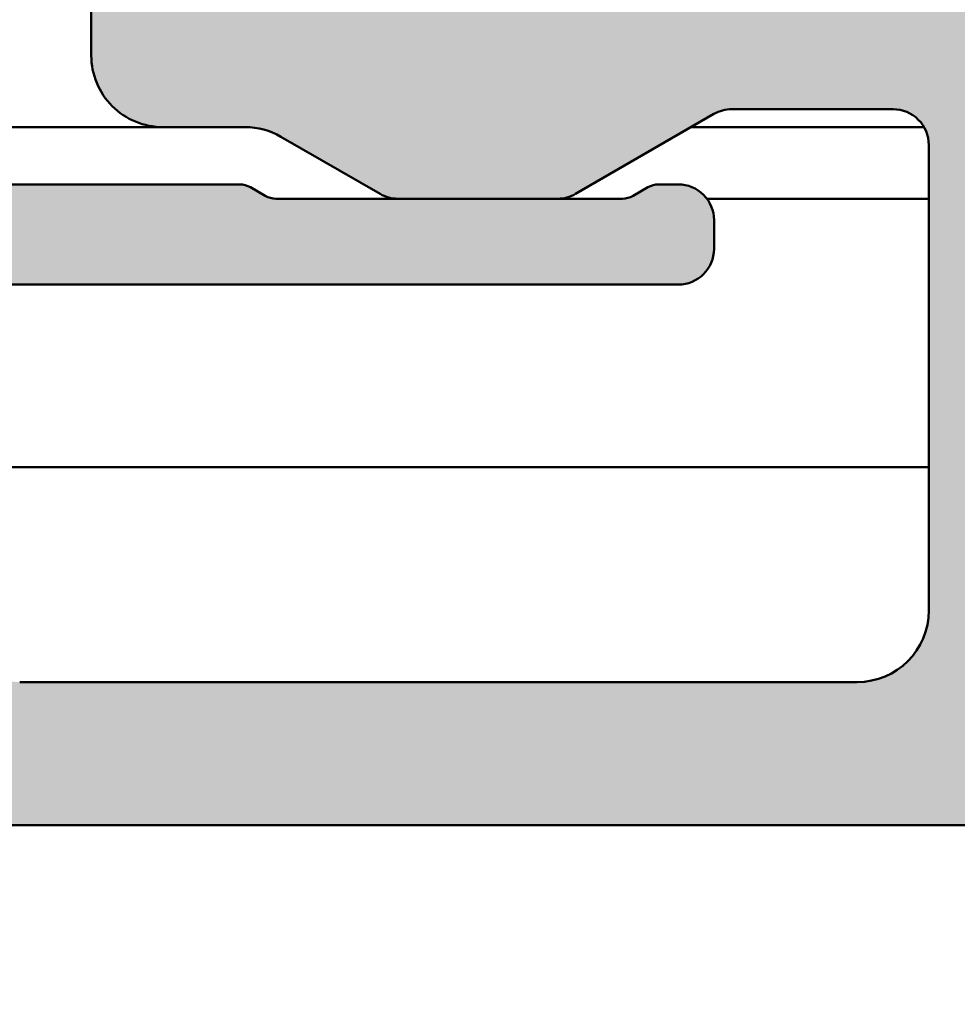
# Model space of a CAD drawing. Units: millimetres. Extents: x -765 to 817, y -281 to 556.
# Drawn here: x 92 to 106, y 111 to 125 of the extents above; entities that cross this region are included whole.
import ezdxf

# ---------------------------------------------------------------- set-up
doc = ezdxf.new("R2010")
doc.units = ezdxf.units.MM
doc.layers.add('Hatch (ISO)', color=7, linetype='Continuous', lineweight=18)
doc.layers.add('Visible (ISO)', color=7, linetype='Continuous', lineweight=50)

msp = doc.modelspace()

# ---------------------------------------------------------------- hatches: boundary and pattern name
at = {"layer": 'Hatch (ISO)', "true_color": 0xc0c0c0}
h = msp.add_hatch(color=9, dxfattribs=at)
edge = h.paths.add_edge_path()
edge.add_line((117.134987060163, 171.5563420912137), (117.1349870601602, 185.2563420912138))
edge.add_line((117.1349870601602, 185.2563420912138), (117.1349870601602, 185.6563420912137))
edge.add_ellipse((116.8349870601602, 185.6563420912136), major_axis=(-5.975047133856503e-14, 0.3000000000000582), ratio=1, start_angle=270.0000000000005, end_angle=306.869897645846)
edge.add_line((117.0749870601602, 185.8363420912137), (115.7249870601597, 187.6363420912134))
edge.add_ellipse((115.4849870601598, 187.4563420912133), major_axis=(-0.1800000000001079, 0.2399999999999996), ratio=1, start_angle=270.0000000000001, end_angle=323.1301023541471)
edge.add_line((115.4849870601597, 187.7563420912134), (112.4349870601597, 187.7563420912127))
edge.add_ellipse((112.4349870601597, 188.0563420912127), major_axis=(-0.2999999999999936, -6.363625192474025e-14), ratio=1, start_angle=0, end_angle=90.00000000000142, ccw=False)
edge.add_ellipse((111.8349870601597, 188.0563420912126), major_axis=(-6.863225553555498e-14, 0.3000000000000014), ratio=1, start_angle=269.9999999999996, end_angle=359.9999999999979)
edge.add_line((111.8349870601596, 188.3563420912126), (111.3349870601596, 188.3563420912126))
edge.add_ellipse((111.3349870601596, 188.1563420912125), major_axis=(-0.1999999999999957, -7.637179844905233e-15), ratio=1, start_angle=270.0000000000003, end_angle=360.0000000000118)
edge.add_ellipse((110.9349870601597, 188.1563420912124), major_axis=(4.871543175603405e-14, -0.1999999999999857), ratio=1, start_angle=1.1368683772161603e-13, end_angle=90.00000000000011, ccw=False)
edge.add_line((110.9349870601597, 187.9563420912124), (110.3349870601597, 187.9563420912123))
edge.add_ellipse((110.3349870601596, 188.1563420912123), major_axis=(-0.1999999999999957, -4.316431663291024e-14), ratio=1, start_angle=0, end_angle=90.0000000000004, ccw=False)
edge.add_ellipse((109.9349870601596, 188.1563420912122), major_axis=(-4.871543175603693e-14, 0.2000000000000002), ratio=1, start_angle=270.0000000000001, end_angle=359.9999999999975)
edge.add_line((109.9349870601596, 188.3563420912122), (108.6813972216734, 188.356342091212))
edge.add_ellipse((108.6813972216734, 188.656342091212), major_axis=(-0.2999999999998781, -5.975047133852918e-14), ratio=1, start_angle=59.999999999999204, end_angle=89.9999999999988, ccw=False)
edge.add_line((108.5313972216735, 188.3965344700767), (107.2849870601595, 189.116149712347))
edge.add_ellipse((107.1349870601595, 188.8563420912117), major_axis=(0.1499999999999051, 0.2598076211352872), ratio=0.9999999999999998, start_angle=3.710647128375162e-13, end_angle=29.99999999999956)
edge.add_line((107.1349870601595, 189.1563420912116), (102.4349870601595, 189.1563420912108))
edge.add_ellipse((102.4349870601595, 188.8563420912108), major_axis=(-0.2999999999999847, -5.75300252893001e-14), ratio=1, start_angle=269.9999999999992, end_angle=360.0000000000026)
edge.add_line((102.1349870601595, 188.8563420912107), (102.1349870601598, 187.4420282302855))
edge.add_ellipse((102.4349870601598, 187.4420282302856), major_axis=(6.863225553555832e-14, -0.300000000000018), ratio=1, start_angle=269.9999999999988, end_angle=357.1999999999988)
edge.add_line((102.4203321292212, 187.1423863890831), (106.2242842729007, 186.9563420912117))
edge.add_line((106.2242842729007, 186.9563420912117), (107.3496419910986, 186.9013029165247))
edge.add_ellipse((107.3349870601599, 186.6016610753222), major_axis=(0.2996418412024434, -0.01465493093863151), ratio=1, start_angle=2.800000000002626, end_angle=90.00000000000091, ccw=False)
edge.add_line((107.63498706016, 186.6016610753223), (107.6349870601601, 185.6563420912118))
edge.add_ellipse((107.9349870601601, 185.6563420912118), major_axis=(5.975047133855219e-14, -0.2999999999999936), ratio=1, start_angle=270.0000000000005, end_angle=360.0000000000005)
edge.add_line((107.9349870601602, 185.3563420912118), (113.8349870601602, 185.356342091213))
edge.add_ellipse((113.8349870601603, 185.056342091213), major_axis=(0.2999999999999936, 6.252602890011505e-14), ratio=1, start_angle=0, end_angle=90.0000000000008, ccw=False)
edge.add_line((114.1349870601603, 185.0563420912131), (114.1349870601608, 182.5563420912131))
edge.add_ellipse((113.8349870601608, 182.556342091213), major_axis=(5.975047133855297e-14, -0.2999999999999975), ratio=1, start_angle=0, end_angle=90.00000000000051, ccw=False)
edge.add_line((113.8349870601608, 182.256342091213), (107.2349870601608, 182.2563420912117))
edge.add_ellipse((107.2349870601609, 181.9563420912117), major_axis=(-0.2999999999999936, -5.530957924005154e-14), ratio=1, start_angle=270.0000000000005, end_angle=360.0000000000021)
edge.add_line((106.9349870601609, 181.9563420912116), (106.9349870601611, 180.5563420912116))
edge.add_ellipse((107.2349870601612, 180.5563420912117), major_axis=(6.419136343705414e-14, -0.3000000000000003), ratio=1, start_angle=269.999999999998, end_angle=359.9999999999988)
edge.add_line((107.2349870601612, 180.2563420912117), (114.1349870601612, 180.256342091213))
edge.add_ellipse((114.1349870601613, 179.7563420912131), major_axis=(0.4999999999999982, 1.001392304098727e-13), ratio=1, start_angle=2.8421709430404007e-13, end_angle=89.99999999999972, ccw=False)
edge.add_line((114.6349870601613, 179.7563420912132), (114.6349870601626, 173.3563420912132))
edge.add_ellipse((114.1349870601626, 173.3563420912131), major_axis=(9.958411889758885e-14, -0.4999999999999988), ratio=1, start_angle=0, end_angle=90.00000000000028, ccw=False)
edge.add_line((114.1349870601627, 172.8563420912131), (109.4349870601627, 172.8563420912122))
edge.add_ellipse((109.4349870601626, 173.3563420912122), major_axis=(-0.4999999999999982, -1.018045649468104e-13), ratio=1, start_angle=1.1368683772161603e-13, end_angle=90.00000000000011, ccw=False)
edge.add_line((108.9349870601626, 173.3563420912121), (108.934987060162, 176.456342091212))
edge.add_ellipse((108.634987060162, 176.456342091212), major_axis=(-5.975047133855328e-14, 0.2999999999999992), ratio=1, start_angle=269.9999999999996, end_angle=359.9999999999996)
edge.add_line((108.6349870601619, 176.756342091212), (107.2349870601619, 176.7563420912117))
edge.add_ellipse((107.234987060162, 176.4563420912117), major_axis=(-0.2999999999999936, -5.753002528930184e-14), ratio=1, start_angle=270.0000000000001, end_angle=360.0000000000009)
edge.add_line((106.934987060162, 176.4563420912116), (106.9349870601636, 168.4063420912117))
edge.add_ellipse((106.6349870601636, 168.4063420912116), major_axis=(6.41913634370519e-14, -0.2999999999999892), ratio=1, start_angle=0, end_angle=89.9999999999996, ccw=False)
edge.add_line((106.6349870601636, 168.1063420912116), (89.73498706016363, 168.1063420912082))
edge.add_ellipse((89.73498706016369, 167.8063420912082), major_axis=(-0.2999999999999847, -5.086868714154914e-14), ratio=1, start_angle=270.0000000000005, end_angle=360.0000000000026)
edge.add_line((89.4349870601637, 167.8063420912082), (89.43498706016418, 165.4063420912082))
edge.add_ellipse((89.13498706016418, 165.4063420912081), major_axis=(6.419136343705281e-14, -0.2999999999999936), ratio=1, start_angle=0, end_angle=89.9999999999996, ccw=False)
edge.add_ellipse((89.13498706016443, 164.1063420912081), major_axis=(-1.000000000000001, -2.036091298936992e-13), ratio=1, start_angle=270.0000000000001, end_angle=450.0000000000001)
edge.add_line((89.13498706016463, 163.1063420912081), (90.43498706016463, 163.1063420912083))
edge.add_ellipse((90.43498706016443, 164.1063420912084), major_axis=(1.00000000000001, 1.947273456966794e-13), ratio=1, start_angle=270.0000000000006, end_angle=360.0000000000003)
edge.add_line((91.43498706016445, 164.1063420912086), (91.43498706016422, 165.1063420912085))
edge.add_ellipse((92.43498706016425, 165.1063420912088), major_axis=(-2.080500219921805e-13, 1.000000000000005), ratio=1, start_angle=0, end_angle=90.00000000000011, ccw=False)
edge.add_line((92.43498706016405, 166.1063420912087), (104.134987060164, 166.1063420912111))
edge.add_ellipse((104.1349870601642, 165.1063420912111), major_axis=(1.000000000000005, 1.991682377951448e-13), ratio=1, start_angle=1.1368683772161603e-13, end_angle=89.99999999999977, ccw=False)
edge.add_line((105.1349870601642, 165.1063420912113), (105.1349870601655, 158.6063420912113))
edge.add_ellipse((104.6349870601655, 158.6063420912112), major_axis=(1.018045649468399e-13, -0.5000000000000027), ratio=1, start_angle=0, end_angle=89.99999999999932, ccw=False)
edge.add_line((104.6349870601656, 158.1063420912112), (102.3840251658423, 158.1063420912107))
edge.add_ellipse((102.3840251658422, 158.6063420912108), major_axis=(-0.5000000000000493, -9.514322679909825e-14), ratio=1, start_angle=60.00000000000131, end_angle=90.00000000000028, ccw=False)
edge.add_line((102.1340251658423, 158.1733293893185), (100.2010124639498, 159.2893547931025))
edge.add_ellipse((99.95101246394992, 158.8563420912103), major_axis=(0.2499999999999085, 0.4330127018922602), ratio=0.9999999999999999, start_angle=1.339808659566542e-12, end_angle=30.0000000000008)
edge.add_line((99.95101246394981, 159.3563420912103), (97.71896165638094, 159.3563420912098))
edge.add_ellipse((97.71896165638104, 158.8563420912098), major_axis=(-0.5000000000000338, -9.958411889759576e-14), ratio=1, start_angle=269.9999999999998, end_angle=300.0000000000009)
edge.add_line((97.46896165638094, 159.289354793102), (96.08498706016556, 158.490316687425))
edge.add_ellipse((95.58498706016537, 159.3563420912095), major_axis=(-0.8660254037844474, -0.5000000000002239), ratio=1, start_angle=60.00000000000142, end_angle=89.99999999999932, ccw=False)
edge.add_line((95.58498706016559, 158.3563420912093), (94.43498706016558, 158.3563420912092))
edge.add_ellipse((94.43498706016578, 157.3563420912092), major_axis=(-1.00000000000001, -2.036091298936807e-13), ratio=1, start_angle=269.9999999999995, end_angle=359.9999999999995)
edge.add_line((93.43498706016577, 157.356342091209), (93.43498706016686, 151.856342091209))
edge.add_ellipse((93.93498706016688, 151.8563420912091), major_axis=(9.736367284847823e-14, -0.4999999999999982), ratio=1, start_angle=270.0000000000001, end_angle=360.0000000000001)
edge.add_line((93.93498706016697, 151.3563420912091), (94.93498706016697, 151.3563420912093))
edge.add_ellipse((94.93498706016689, 151.7563420912093), major_axis=(0.4000000000000004, 7.966729511807137e-14), ratio=1, start_angle=270.0000000000013, end_angle=450.0000000000001)
edge.add_line((94.9349870601668, 152.1563420912093), (94.93498706016608, 155.8063420912093))
edge.add_ellipse((95.2349870601661, 155.8063420912093), major_axis=(-5.975047133855397e-14, 0.3000000000000025), ratio=1, start_angle=2.2168933355715126e-12, end_angle=90.00000000000011, ccw=False)
edge.add_line((95.23498706016603, 156.1063420912093), (97.83498706016604, 156.1063420912099))
edge.add_ellipse((97.8349870601661, 155.8063420912098), major_axis=(0.299999999999998, 5.975047133855302e-14), ratio=1, start_angle=1.1368683772161603e-13, end_angle=90.00000000000051, ccw=False)
edge.add_line((98.1349870601661, 155.8063420912099), (98.13498706016878, 142.3645439388476))
edge.add_ellipse((98.43498706016875, 142.3645439388477), major_axis=(5.586469075236147e-14, -0.2999999999999803), ratio=1, start_angle=269.9999999999999, end_angle=292.4999999999999)
edge.add_line((98.15782320041541, 142.2497389091381), (98.6874332598347, 140.9711471209195))
edge.add_ellipse((98.41026940008135, 140.85634209121), major_axis=(0.1148050297095826, -0.2771638597533682), ratio=1, start_angle=45.000000000000796, end_angle=90.00000000000063, ccw=False)
edge.add_line((98.68743325983476, 140.7415370615005), (98.15782320041596, 139.4629452732817))
edge.add_ellipse((98.43498706016936, 139.3481402435722), major_axis=(-0.1148050297094667, -0.2771638597533873), ratio=1, start_angle=270.0000000000008, end_angle=292.5000000000011)
edge.add_line((98.13498706016938, 139.3481402435722), (98.13498706017205, 125.9063420912099))
edge.add_ellipse((97.83498706017205, 125.9063420912099), major_axis=(5.975047133855306e-14, -0.299999999999998), ratio=1, start_angle=3.979039320256561e-13, end_angle=89.9999999999996, ccw=False)
edge.add_line((97.83498706017212, 125.6063420912098), (95.2349870601721, 125.6063420912093))
edge.add_ellipse((95.23498706017205, 125.9063420912093), major_axis=(-0.3000000000000003, -5.530957924005288e-14), ratio=1, start_angle=3.979039320256561e-13, end_angle=89.9999999999996, ccw=False)
edge.add_line((94.93498706017205, 125.9063420912093), (94.93498706017131, 129.5563420912093))
edge.add_ellipse((94.93498706017124, 129.9563420912093), major_axis=(0.4000000000000004, 7.966729511807137e-14), ratio=1, start_angle=269.9999999999975, end_angle=450.0000000000001)
edge.add_line((94.93498706017118, 130.3563420912093), (93.93498706017118, 130.3563420912091))
edge.add_ellipse((93.93498706017127, 129.8563420912091), major_axis=(-0.499999999999996, -9.958411889758826e-14), ratio=1, start_angle=270.0000000000008, end_angle=359.9999999999998)
edge.add_line((93.43498706017127, 129.856342091209), (93.43498706017235, 124.356342091209))
edge.add_ellipse((94.43498706017236, 124.3563420912092), major_axis=(2.0360912989368e-13, -1.00000000000001), ratio=1, start_angle=270.0000000000001, end_angle=359.9999999999996)
edge.add_line((94.43498706017255, 123.3563420912092), (95.58498706017255, 123.3563420912094))
edge.add_ellipse((95.58498706017275, 122.3563420912094), major_axis=(1.000000000000085, 1.991682377946489e-13), ratio=1, start_angle=59.999999999999204, end_angle=90.00000000000028, ccw=False)
edge.add_line((96.08498706017264, 123.222367494994), (97.4689616563883, 122.4233293893175))
edge.add_ellipse((97.71896165638822, 122.8563420912098), major_axis=(-0.2499999999999352, -0.4330127018922958), ratio=1, start_angle=3.299825482018179e-13, end_angle=30.0000000000014)
edge.add_line((97.71896165638833, 122.3563420912098), (99.9510124639572, 122.3563420912103))
edge.add_ellipse((99.95101246395708, 122.8563420912103), major_axis=(0.499999999999996, 9.292278074983731e-14), ratio=1, start_angle=269.9999999999995, end_angle=300.0000000000006)
edge.add_line((100.2010124639572, 122.4233293893181), (102.1340251658492, 123.5393547931029))
edge.add_ellipse((102.3840251658493, 123.1063420912107), major_axis=(0.4330127018922161, 0.2500000000001054), ratio=1, start_angle=60.00000000000148, end_angle=89.99999999999949, ccw=False)
edge.add_line((102.3840251658492, 123.6063420912108), (104.6349870601725, 123.6063420912112))
edge.add_ellipse((104.6349870601726, 123.1063420912112), major_axis=(0.5000000000000027, 1.018045649468113e-13), ratio=1, start_angle=0, end_angle=89.99999999999949, ccw=False)
edge.add_line((105.1349870601726, 123.1063420912113), (105.1349870601739, 116.6063420912113))
edge.add_ellipse((104.1349870601739, 116.6063420912111), major_axis=(1.991682377951792e-13, -1.000000000000005), ratio=1, start_angle=0, end_angle=90.00000000000028, ccw=False)
edge.add_line((104.1349870601741, 115.6063420912111), (92.43498706017411, 115.6063420912088))
edge.add_ellipse((92.43498706017391, 116.6063420912088), major_axis=(-1.000000000000005, -2.08050021992146e-13), ratio=1, start_angle=0, end_angle=89.99999999999977, ccw=False)
edge.add_line((91.4349870601739, 116.6063420912086), (91.4349870601737, 117.6063420912086))
edge.add_ellipse((90.43498706017371, 117.6063420912084), major_axis=(-1.991682377951785e-13, 1.000000000000005), ratio=1, start_angle=270.0000000000001, end_angle=360.0000000000003)
edge.add_line((90.43498706017348, 118.6063420912084), (89.13498706017347, 118.6063420912081))
edge.add_ellipse((89.1349870601737, 117.6063420912081), major_axis=(-1.000000000000001, -1.947273456966777e-13), ratio=1, start_angle=270.0000000000006, end_angle=450.0000000000001)
edge.add_ellipse((89.13498706017396, 116.3063420912081), major_axis=(0.2999999999999936, 6.419136343705279e-14), ratio=1, start_angle=0, end_angle=89.9999999999996, ccw=False)
edge.add_line((89.43498706017394, 116.3063420912082), (89.43498706017442, 113.9063420912082))
edge.add_ellipse((89.7349870601744, 113.9063420912082), major_axis=(5.53095792400489e-14, -0.2999999999999803), ratio=1, start_angle=270.0000000000005, end_angle=360.0000000000013)
edge.add_line((89.73498706017449, 113.6063420912082), (106.6349870601745, 113.6063420912116))
edge.add_ellipse((106.6349870601746, 113.3063420912116), major_axis=(0.2999999999999892, 6.641180948630219e-14), ratio=1, start_angle=0, end_angle=90.00000000000091, ccw=False)
edge.add_line((106.9349870601745, 113.3063420912117), (106.9349870601761, 105.2563420912117))
edge.add_ellipse((107.2349870601762, 105.2563420912117), major_axis=(5.530957924005242e-14, -0.299999999999998), ratio=1, start_angle=269.9999999999996, end_angle=360.0000000000005)
edge.add_line((107.2349870601762, 104.9563420912118), (108.6349870601762, 104.956342091212))
edge.add_ellipse((108.6349870601762, 105.256342091212), major_axis=(0.299999999999998, 5.864024831392789e-14), ratio=1, start_angle=269.9999999999998, end_angle=360.0000000000007)
edge.add_line((108.9349870601762, 105.2563420912121), (108.9349870601756, 108.3563420912121))
edge.add_ellipse((109.4349870601755, 108.3563420912122), major_axis=(-9.958411889758874e-14, 0.4999999999999982), ratio=1, start_angle=0, end_angle=89.99999999999977, ccw=False)
edge.add_line((109.4349870601754, 108.8563420912122), (114.1349870601754, 108.8563420912131))
edge.add_ellipse((114.1349870601756, 108.3563420912131), major_axis=(0.4999999999999982, 1.02359676459123e-13), ratio=1, start_angle=5.115907697472721e-13, end_angle=90.00000000000051, ccw=False)
edge.add_line((114.6349870601755, 108.3563420912132), (114.6349870601768, 101.9563420912132))
edge.add_ellipse((114.1349870601768, 101.9563420912131), major_axis=(9.958411889758861e-14, -0.4999999999999977), ratio=1, start_angle=0, end_angle=90.0000000000008, ccw=False)
edge.add_line((114.1349870601769, 101.4563420912131), (107.2349870601769, 101.4563420912117))
edge.add_ellipse((107.234987060177, 101.1563420912118), major_axis=(-0.3000000000000025, -5.975047133855394e-14), ratio=1, start_angle=269.9999999999988, end_angle=360.0000000000005)
edge.add_line((106.934987060177, 101.1563420912117), (106.9349870601772, 99.75634209121168))
edge.add_ellipse((107.2349870601772, 99.75634209121175), major_axis=(5.086868714155117e-14, -0.2999999999999947), ratio=1, start_angle=270.0000000000039, end_angle=360.0000000000021)
edge.add_line((107.2349870601773, 99.45634209121175), (113.8349870601773, 99.45634209121307))
edge.add_ellipse((113.8349870601774, 99.15634209121306), major_axis=(0.3000000000000025, 6.474647494936714e-14), ratio=1, start_angle=0, end_angle=89.99999999999949, ccw=False)
edge.add_line((114.1349870601774, 99.1563420912131), (114.1349870601779, 96.65634209121312))
edge.add_ellipse((113.8349870601779, 96.65634209121306), major_axis=(6.863225553555399e-14, -0.2999999999999963), ratio=1, start_angle=0, end_angle=90.00000000000051, ccw=False)
edge.add_line((113.8349870601779, 96.35634209121307), (107.9349870601779, 96.35634209121189))
edge.add_ellipse((107.934987060178, 96.0563420912119), major_axis=(-0.2999999999999936, -5.530957924005154e-14), ratio=1, start_angle=270.0000000000005, end_angle=360.0000000000013)
edge.add_line((107.634987060178, 96.05634209121185), (107.6349870601782, 95.1110231071013))
edge.add_ellipse((107.3349870601782, 95.11102310710123), major_axis=(6.863225553555364e-14, -0.2999999999999947), ratio=1, start_angle=2.7999999999963165, end_angle=89.99999999999699, ccw=False)
edge.add_line((107.3496419911169, 94.81138126589882), (106.2242842729186, 94.75634209121147))
edge.add_line((106.2242842729186, 94.75634209121147), (102.4203321292396, 94.57029779333838))
edge.add_ellipse((102.4349870601783, 94.27065595213594), major_axis=(-0.2996418412024375, -0.01465493093874199), ratio=0.9999999999999998, start_angle=270.0000000000009, end_angle=357.1999999999992)
edge.add_line((102.1349870601783, 94.2706559521359), (102.1349870601786, 92.85634209121073))
edge.add_ellipse((102.4349870601786, 92.85634209121076), major_axis=(5.086868714155047e-14, -0.2999999999999913), ratio=1, start_angle=269.999999999997, end_angle=360.0000000000021)
edge.add_line((102.4349870601787, 92.55634209121077), (107.1349870601787, 92.55634209121172))
edge.add_ellipse((107.1349870601786, 92.85634209121172), major_axis=(0.2999999999999137, 6.197091738778657e-14), ratio=1, start_angle=270.0000000000009, end_angle=299.9999999999987)
edge.add_line((107.2849870601786, 92.59653447007649), (108.5313972216924, 93.31614971234735))
edge.add_ellipse((108.6813972216924, 93.05634209121207), major_axis=(0.259807621135192, 0.1499999999999975), ratio=1, start_angle=59.999999999998124, end_angle=89.9999999999988, ccw=False)
edge.add_line((108.6813972216924, 93.35634209121196), (109.9349870601785, 93.35634209121228))
edge.add_ellipse((109.9349870601785, 93.55634209121229), major_axis=(0.2000000000000046, 3.983364755903655e-14), ratio=1, start_angle=270.0000000000001, end_angle=359.9999999999962)
edge.add_ellipse((110.3349870601785, 93.55634209121236), major_axis=(-4.871543175603626e-14, 0.1999999999999968), ratio=1, start_angle=0, end_angle=89.9999999999988, ccw=False)
edge.add_line((110.3349870601784, 93.75634209121236), (110.9349870601784, 93.75634209121249))
edge.add_ellipse((110.9349870601785, 93.55634209121249), major_axis=(0.2000000000000046, 3.983364755903655e-14), ratio=1, start_angle=1.3073986337985843e-12, end_angle=90.00000000000011, ccw=False)
edge.add_ellipse((111.3349870601785, 93.55634209121256), major_axis=(2.207007916503162e-14, -0.1999999999999924), ratio=1, start_angle=270.0000000000013, end_angle=360.0000000000077)
edge.add_line((111.3349870601785, 93.35634209121255), (111.8349870601785, 93.35634209121267))
edge.add_ellipse((111.8349870601785, 93.65634209121266), major_axis=(0.3000000000000025, 5.419935621542816e-14), ratio=1, start_angle=270.0000000000007, end_angle=360.0000000000015)
edge.add_ellipse((112.4349870601785, 93.65634209121276), major_axis=(-5.086868714154994e-14, 0.2999999999999886), ratio=1, start_angle=0, end_angle=89.9999999999988, ccw=False)
edge.add_line((112.4349870601784, 93.95634209121276), (115.4849870601784, 93.95634209121339))
edge.add_ellipse((115.4849870601784, 94.25634209121336), major_axis=(0.3000000000000025, 4.504001626227061e-14), ratio=1, start_angle=269.9999999999999, end_angle=323.1301023541591)
edge.add_line((115.7249870601784, 94.0763420912134), (117.074987060178, 95.87634209121367))
edge.add_ellipse((116.834987060178, 96.05634209121362), major_axis=(0.1799999999999946, 0.2400000000000786), ratio=1, start_angle=269.9999999999996, end_angle=306.869897645846)
edge.add_line((117.134987060178, 96.0563420912137), (117.1349870601779, 96.45634209121387))
edge.add_line((117.1349870601779, 96.45634209121386), (117.1349870601752, 110.1563420912137))
edge.add_ellipse((116.6349870601752, 110.1563420912136), major_axis=(-9.958411889772575e-14, 0.499999999999984), ratio=1, start_angle=270.0000000000008, end_angle=359.9999999999998)
edge.add_line((116.6349870601751, 110.6563420912136), (115.8849870601751, 110.6563420912134))
edge.add_ellipse((115.6349870601751, 110.6563420912134), major_axis=(-4.979205944879431e-14, 0.2499999999999988), ratio=1, start_angle=270.0000000000008, end_angle=450.0000000000008)
edge.add_line((115.3849870601751, 110.6563420912133), (114.2592511288838, 110.6563420912132))
edge.add_line((114.2592511288838, 110.6563420912131), (113.4349870601751, 110.6563420912129))
edge.add_ellipse((113.434987060175, 110.9563420912129), major_axis=(-0.2999999999999936, -6.141580587548991e-14), ratio=1, start_angle=0, end_angle=90.00000000000023, ccw=False)
edge.add_line((113.134987060175, 110.9563420912129), (113.1349870601746, 113.3563420912129))
edge.add_ellipse((113.4349870601745, 113.356342091213), major_axis=(-6.41913634370535e-14, 0.2999999999999969), ratio=1, start_angle=0, end_angle=90.00000000000051, ccw=False)
edge.add_line((113.4349870601745, 113.656342091213), (114.2592511288832, 113.6563420912131))
edge.add_line((114.2592511288832, 113.6563420912131), (115.3849870601745, 113.6563420912133))
edge.add_ellipse((115.6349870601745, 113.6563420912134), major_axis=(4.535116735029412e-14, -0.2500000000000011), ratio=1, start_angle=269.9999999999998, end_angle=449.9999999999998)
edge.add_line((115.8849870601745, 113.6563420912134), (116.6349870601745, 113.6563420912136))
edge.add_ellipse((116.6349870601744, 114.1563420912136), major_axis=(0.4999999999999849, 9.882084056815626e-14), ratio=1, start_angle=270.0000000000004, end_angle=359.9999999999999)
edge.add_line((117.1349870601744, 114.1563420912137), (117.1349870601743, 114.8563420912139))
edge.add_line((117.1349870601743, 114.8563420912139), (117.1349870601698, 137.3563420912137))
edge.add_ellipse((116.6349870601698, 137.3563420912136), major_axis=(-1.001392304100415e-13, 0.5000000000000002), ratio=1, start_angle=269.9999999999997, end_angle=360.0000000000007)
edge.add_line((116.6349870601697, 137.8563420912136), (107.4349870601697, 137.8563420912118))
edge.add_ellipse((107.4349870601696, 138.1563420912118), major_axis=(-0.2999999999999975, -5.975047133855294e-14), ratio=1, start_angle=1.1368683772161603e-13, end_angle=89.9999999999996, ccw=False)
edge.add_line((107.1349870601696, 138.1563420912117), (107.1349870601685, 143.5563420912117))
edge.add_ellipse((107.4349870601685, 143.5563420912117), major_axis=(-5.919535982624116e-14, 0.3000000000000014), ratio=1, start_angle=0, end_angle=89.99999999999989, ccw=False)
edge.add_line((107.4349870601685, 143.8563420912118), (116.6349870601685, 143.8563420912136))
edge.add_ellipse((116.6349870601684, 144.3563420912136), major_axis=(0.4999999999999993, 9.868206269008103e-14), ratio=1, start_angle=269.9999999999999, end_angle=360.0000000000002)
edge.add_line((117.1349870601684, 144.3563420912137), (117.1349870601639, 166.8563420912139))
edge.add_line((117.1349870601639, 166.8563420912139), (117.1349870601638, 167.5563420912137))
edge.add_ellipse((116.6349870601638, 167.5563420912136), major_axis=(-9.958411889772575e-14, 0.499999999999984), ratio=1, start_angle=269.9999999999998, end_angle=359.9999999999998)
edge.add_line((116.6349870601637, 168.0563420912136), (115.8849870601637, 168.0563420912135))
edge.add_ellipse((115.6349870601636, 168.0563420912134), major_axis=(-4.979205944879431e-14, 0.2499999999999988), ratio=1, start_angle=270.0000000000003, end_angle=449.9999999999998)
edge.add_line((115.3849870601637, 168.0563420912133), (114.2592511288758, 168.0563420912131))
edge.add_line((114.2592511288758, 168.0563420912131), (113.4349870601637, 168.056342091213))
edge.add_ellipse((113.4349870601636, 168.356342091213), major_axis=(-0.2999999999999936, -6.141580587548991e-14), ratio=1, start_angle=0, end_angle=90.00000000000102, ccw=False)
edge.add_line((113.1349870601636, 168.3563420912129), (113.1349870601631, 170.7563420912129))
edge.add_ellipse((113.4349870601631, 170.756342091213), major_axis=(-6.41913634370535e-14, 0.2999999999999969), ratio=1, start_angle=0, end_angle=90.00000000000051, ccw=False)
edge.add_line((113.4349870601631, 171.0563420912129), (114.2592511288752, 171.0563420912131))
edge.add_line((114.2592511288752, 171.0563420912131), (115.3849870601631, 171.0563420912133))
edge.add_ellipse((115.6349870601631, 171.0563420912134), major_axis=(4.535116735029412e-14, -0.2500000000000011), ratio=1, start_angle=270.0000000000003, end_angle=449.9999999999998)
edge.add_line((115.8849870601631, 171.0563420912135), (116.6349870601631, 171.0563420912136))
edge.add_ellipse((116.634987060163, 171.5563420912136), major_axis=(0.4999999999999849, 9.882084056815626e-14), ratio=1, start_angle=270.0000000000004, end_angle=359.9999999999999)
edge = h.paths.add_edge_path(flags=0)
edge.add_ellipse((109.2349870601631, 170.7563420912121), major_axis=(-5.5309579240052e-14, 0.2999999999999958), ratio=1, start_angle=1.323110747488823e-12, end_angle=90.00000000000004)
edge.add_line((108.9349870601631, 170.7563420912121), (108.934987060164, 166.606342091212))
edge.add_ellipse((108.434987060164, 166.606342091212), major_axis=(0.4999999999999893, 9.2922780749836e-14), ratio=1, start_angle=269.99999999999955, end_angle=360.0000000000013, ccw=False)
edge.add_line((108.434987060164, 166.106342091212), (107.434987060164, 166.1063420912118))
edge.add_ellipse((107.434987060164, 165.8063420912117), major_axis=(-5.530957924005176e-14, 0.2999999999999947), ratio=1, start_angle=0, end_angle=89.99999999999919)
edge.add_line((107.1349870601641, 165.8063420912117), (107.1349870601657, 157.6063420912117))
edge.add_ellipse((107.6349870601657, 157.6063420912118), major_axis=(-0.1874999999999059, -0.4635124054435176), ratio=1, start_angle=292.0243128370422, end_angle=449.9999999999999)
edge.add_ellipse((108.3766069088753, 157.3063420912119), major_axis=(-0.299999999999998, -5.975047133855302e-14), ratio=1, start_angle=269.9999999999996, end_angle=337.9756871629573, ccw=False)
edge.add_line((108.3766069088753, 157.606342091212), (115.1349870601657, 157.6063420912133))
edge.add_ellipse((115.1349870601656, 158.1063420912133), major_axis=(1.018045649468395e-13, -0.5000000000000002), ratio=1, start_angle=0, end_angle=90.00000000000006)
edge.add_line((115.6349870601656, 158.1063420912134), (115.634987060164, 166.0563420912134))
edge.add_ellipse((115.134987060164, 166.0563420912133), major_axis=(0.4999999999999982, 1.00416786166029e-13), ratio=1, start_angle=0, end_angle=90.00000000000071)
edge.add_line((115.1349870601639, 166.5563420912133), (112.134987060164, 166.5563420912127))
edge.add_ellipse((112.1349870601638, 167.0563420912127), major_axis=(9.958411889772813e-14, -0.499999999999996), ratio=1, start_angle=269.9999999999998, end_angle=359.9999999999998, ccw=False)
edge.add_line((111.6349870601639, 167.0563420912126), (111.6349870601631, 170.7563420912126))
edge.add_ellipse((111.3349870601631, 170.7563420912126), major_axis=(0.3000000000000025, 5.419935621542816e-14), ratio=1, start_angle=1.119555247875158e-12, end_angle=89.99999999999984)
edge.add_line((111.334987060163, 171.0563420912126), (109.234987060163, 171.0563420912121))
edge = h.paths.add_edge_path(flags=0)
edge.add_line((115.6349870601661, 155.6063420912134), (115.634987060168, 145.8563420912134))
edge.add_ellipse((115.134987060168, 145.8563420912133), major_axis=(9.958411889758917e-14, -0.5000000000000004), ratio=1, start_angle=0, end_angle=89.99999999999977, ccw=False)
edge.add_line((115.1349870601681, 145.3563420912133), (106.4374487487068, 145.3563420912116))
edge.add_ellipse((106.437448748707, 144.5538804026729), major_axis=(-0.8024616885386393, -1.598248804043839e-13), ratio=1, start_angle=270.0000000000003, end_angle=359.9999999999999)
edge.add_line((105.6349870601683, 144.5538804026728), (105.6349870601698, 137.1588037797501))
edge.add_ellipse((106.4374487487084, 137.1588037797502), major_axis=(1.620453264536407e-13, -0.8024616885386404), ratio=1, start_angle=270.0000000000002, end_angle=359.9999999999996)
edge.add_line((106.4374487487086, 136.3563420912116), (115.1349870601699, 136.3563420912133))
edge.add_ellipse((115.13498706017, 135.8563420912133), major_axis=(0.500000000000001, 9.930656314140437e-14), ratio=1, start_angle=2.8421709430404007e-13, end_angle=89.99999999999977, ccw=False)
edge.add_line((115.63498706017, 135.8563420912134), (115.634987060172, 126.1063420912134))
edge.add_ellipse((115.134987060172, 126.1063420912133), major_axis=(9.736367284833959e-14, -0.500000000000004), ratio=1, start_angle=6.252776074688882e-13, end_angle=90.00000000000063, ccw=False)
edge.add_line((115.1349870601721, 125.6063420912133), (108.3766069088816, 125.606342091212))
edge.add_ellipse((108.3766069088817, 125.3063420912119), major_axis=(-0.299999999999998, -5.975047133855302e-14), ratio=1, start_angle=270.0000000000005, end_angle=337.9756871629573)
edge.add_ellipse((107.6349870601721, 125.6063420912118), major_axis=(-0.1874999999999014, -0.4635124054435176), ratio=1, start_angle=314.0486256740836, end_angle=450, ccw=False)
edge.add_ellipse((106.8933672114626, 125.3063420912117), major_axis=(-0.1125000000000552, 0.278107443266061), ratio=1, start_angle=269.9999999999985, end_angle=337.975687162958)
edge.add_line((106.8933672114625, 125.6063420912116), (101.6349870601721, 125.6063420912106))
edge.add_ellipse((101.634987060172, 126.1063420912106), major_axis=(-0.499999999999996, -9.958411889755966e-14), ratio=1, start_angle=0, end_angle=90.0000000000008, ccw=False)
edge.add_line((101.134987060172, 126.1063420912105), (101.1349870601661, 155.6063420912105))
edge.add_ellipse((101.6349870601661, 155.6063420912106), major_axis=(-9.736367284833798e-14, 0.499999999999996), ratio=1, start_angle=1.1368683772161603e-13, end_angle=89.99999999999977, ccw=False)
edge.add_line((101.634987060166, 156.1063420912106), (106.8933672114564, 156.1063420912116))
edge.add_ellipse((106.8933672114564, 156.4063420912117), major_axis=(0.299999999999998, 5.753002528930273e-14), ratio=1, start_angle=270.0000000000001, end_angle=337.9756871629579)
edge.add_ellipse((107.634987060166, 156.1063420912118), major_axis=(0.1874999999999059, 0.4635124054435176), ratio=1, start_angle=314.0486256740835, end_angle=449.99999999999994, ccw=False)
edge.add_ellipse((108.3766069088755, 156.406342091212), major_axis=(0.1125000000000641, -0.2781074432660688), ratio=1, start_angle=270.0000000000001, end_angle=337.9756871629554)
edge.add_line((108.3766069088756, 156.106342091212), (115.134987060166, 156.1063420912133))
edge.add_ellipse((115.1349870601661, 155.6063420912133), major_axis=(0.5000000000000049, 9.708611709215485e-14), ratio=1, start_angle=6.252776074688882e-13, end_angle=90.00000000000011, ccw=False)
edge = h.paths.add_edge_path(flags=0)
edge.add_line((115.1349870601742, 115.1563420912133), (112.1349870601742, 115.1563420912127))
edge.add_ellipse((112.1349870601743, 114.6563420912127), major_axis=(-0.4999999999999982, -9.736367284833838e-14), ratio=1, start_angle=269.9999999999995, end_angle=360.0000000000001)
edge.add_line((111.6349870601743, 114.6563420912126), (111.634987060175, 110.9563420912126))
edge.add_ellipse((111.334987060175, 110.9563420912125), major_axis=(5.975047133855461e-14, -0.3000000000000058), ratio=1, start_angle=3.979039320256561e-13, end_angle=90.00000000000051, ccw=False)
edge.add_line((111.3349870601751, 110.6563420912125), (109.2349870601751, 110.6563420912121))
edge.add_ellipse((109.234987060175, 110.9563420912121), major_axis=(-0.299999999999998, -5.753002528930273e-14), ratio=1, start_angle=9.094947017729282e-13, end_angle=90.00000000000011, ccw=False)
edge.add_line((108.934987060175, 110.956342091212), (108.9349870601742, 115.1063420912121))
edge.add_ellipse((108.4349870601742, 115.106342091212), major_axis=(-9.514322679922617e-14, 0.4999999999999893), ratio=1, start_angle=269.9999999999998, end_angle=360.0000000000008)
edge.add_line((108.4349870601741, 115.606342091212), (107.4349870601741, 115.6063420912118))
edge.add_ellipse((107.434987060174, 115.9063420912118), major_axis=(-0.3000000000000069, -5.75300252893045e-14), ratio=1, start_angle=2.6147972675971687e-12, end_angle=89.9999999999992, ccw=False)
edge.add_line((107.134987060174, 115.9063420912117), (107.1349870601724, 124.1063420912117))
edge.add_ellipse((107.6349870601724, 124.1063420912118), major_axis=(-9.958411889758917e-14, 0.5000000000000004), ratio=1, start_angle=292.024312837042, end_angle=450.0000000000008, ccw=False)
edge.add_ellipse((108.3766069088819, 124.406342091212), major_axis=(0.1125000000000641, -0.2781074432660688), ratio=1, start_angle=269.9999999999998, end_angle=337.9756871629554)
edge.add_line((108.3766069088819, 124.106342091212), (115.1349870601724, 124.1063420912133))
edge.add_ellipse((115.1349870601725, 123.6063420912133), major_axis=(0.5000000000000004, 1.034698994837486e-13), ratio=1, start_angle=0, end_angle=89.99999999999932, ccw=False)
edge.add_line((115.6349870601724, 123.6063420912134), (115.634987060174, 115.6563420912134))
edge.add_ellipse((115.134987060174, 115.6563420912133), major_axis=(9.958411889758856e-14, -0.4999999999999973), ratio=1, start_angle=0, end_angle=90.00000000000028, ccw=False)
h = msp.add_hatch(color=9, dxfattribs=at)
edge = h.paths.add_edge_path()
edge.add_line((86.63498706017475, 114.3563420912077), (86.63498706017484, 113.9063420912077))
edge.add_ellipse((86.93498706017482, 113.9063420912078), major_axis=(6.420385475245319e-14, -0.2999999999999992), ratio=1, start_angle=270.0000000000005, end_angle=359.9999999999979)
edge.add_line((86.93498706017488, 113.6063420912078), (87.83498706017488, 113.6063420912079))
edge.add_ellipse((87.83498706017483, 113.9063420912079), major_axis=(0.299999999999998, 6.198340870320262e-14), ratio=1, start_angle=269.9999999999984, end_angle=359.9999999999984)
edge.add_line((88.13498706017482, 113.906342091208), (88.13498706017391, 118.4820780224961))
edge.add_ellipse((87.8349870601739, 118.482078022496), major_axis=(-5.976296265395177e-14, 0.2999999999999953), ratio=1, start_angle=270.0000000000005, end_angle=315.0000000000018)
edge.add_line((88.04711909452983, 118.694210056852), (87.73052392018079, 119.0108052312009))
edge.add_ellipse((88.2962093451299, 119.5764906561503), major_axis=(-0.5656854249493487, 0.5656854249491206), ratio=1, start_angle=345.0552497695974, end_angle=449.9999999999999, ccw=False)
edge.add_ellipse((91.2010515759428, 114.5563420912086), major_axis=(5.712582849761215, 3.305510124718114), ratio=1, start_angle=59.94475023040252, end_angle=90.00000000000011, ccw=False)
edge.add_line((91.20105157594146, 121.1563420912086), (101.6349870601734, 121.1563420912107))
edge.add_ellipse((101.6349870601733, 121.6563420912107), major_axis=(0.4999999999999938, 1.007151607812118e-13), ratio=1, start_angle=269.9999999999996, end_angle=360.0000000000002)
edge.add_line((102.1349870601733, 121.6563420912108), (102.1349870601732, 122.0563420912108))
edge.add_ellipse((101.6349870601732, 122.0563420912107), major_axis=(-9.960493775658705e-14, 0.499999999999996), ratio=1, start_angle=270.0000000000008, end_angle=359.9999999999998)
edge.add_line((101.6349870601731, 122.5563420912107), (101.3617819794162, 122.5563420912106))
edge.add_ellipse((101.3617819794163, 122.2563420912107), major_axis=(-0.2999999999999803, -5.532207055544816e-14), ratio=1, start_angle=269.9999999999996, end_angle=300.0000000000008)
edge.add_line((101.2117819794162, 122.5161497123459), (101.0046023024438, 122.3965344700752))
edge.add_ellipse((100.8546023024437, 122.6563420912105), major_axis=(-0.259807621135283, -0.1500000000000452), ratio=1, start_angle=59.999999999998124, end_angle=90.00000000000108, ccw=False)
edge.add_line((100.8546023024438, 122.3563420912105), (99.95101246395714, 122.3563420912104))
edge.add_line((99.95101246395714, 122.3563420912104), (97.7189616563883, 122.3563420912099))
edge.add_line((97.7189616563883, 122.3563420912099), (96.01537181790246, 122.3563420912096))
edge.add_ellipse((96.0153718179024, 122.6563420912095), major_axis=(-0.2999999999999692, -6.586918928938493e-14), ratio=1, start_angle=59.999999999996476, end_angle=90.00000000000102, ccw=False)
edge.add_line((95.86537181790246, 122.3965344700742), (95.65819214092998, 122.5161497123448))
edge.add_ellipse((95.50819214093003, 122.2563420912095), major_axis=(-0.2598076211353605, 0.1499999999999462), ratio=1, start_angle=269.9999999999985, end_angle=300.0000000000002)
edge.add_line((95.50819214092996, 122.5563420912095), (91.2010515759412, 122.5563420912086))
edge.add_ellipse((91.20105157594278, 114.5563420912087), major_axis=(-7.999999999999963, -1.583131885371459e-12), ratio=1, start_angle=270, end_angle=307.3695932150277)
edge.add_ellipse((85.43498706017317, 122.1063420912075), major_axis=(-1.192105263157715, -0.9104312393320434), ratio=1, start_angle=322.6304067849727, end_angle=449.99999999999955, ccw=False)
edge.add_line((83.93498706017319, 122.1063420912072), (83.93498706016572, 159.6063420912072))
edge.add_ellipse((85.43498706016571, 159.6063420912075), major_axis=(-2.965943672205136e-13, 1.500000000000001), ratio=1, start_angle=322.630406784973, end_angle=450.00000000000006, ccw=False)
edge.add_ellipse((91.2010515759323, 167.1563420912086), major_axis=(6.357894736843056, -4.855633276435031), ratio=1, start_angle=269.9999999999999, end_angle=307.3695932150275)
edge.add_line((91.20105157593389, 159.1563420912086), (95.50819214092267, 159.1563420912095))
edge.add_ellipse((95.50819214092263, 159.4563420912095), major_axis=(0.2999999999999958, 5.698740509238898e-14), ratio=1, start_angle=269.9999999999993, end_angle=300.0000000000007)
edge.add_line((95.6581921409227, 159.1965344700742), (95.86537181789512, 159.3161497123449))
edge.add_ellipse((96.01537181789516, 159.0563420912096), major_axis=(0.2598076211352941, 0.1500000000000475), ratio=1, start_angle=59.99999999999869, end_angle=90.00000000000063, ccw=False)
edge.add_line((96.0153718178951, 159.3563420912096), (97.71896165638094, 159.3563420912099))
edge.add_line((97.71896165638094, 159.3563420912099), (99.95101246394985, 159.3563420912103))
edge.add_line((99.95101246394984, 159.3563420912103), (100.8546023024364, 159.3563420912105))
edge.add_ellipse((100.8546023024365, 159.0563420912106), major_axis=(0.2999999999999892, 6.08731856785757e-14), ratio=1, start_angle=59.99999999999949, end_angle=90.00000000000028, ccw=False)
edge.add_line((101.0046023024364, 159.3161497123459), (101.2117819794089, 159.1965344700752))
edge.add_ellipse((101.3617819794089, 159.4563420912106), major_axis=(0.2598076211353427, -0.1499999999999417), ratio=1, start_angle=270.0000000000015, end_angle=300.0000000000012)
edge.add_line((101.3617819794089, 159.1563420912106), (101.6349870601658, 159.1563420912107))
edge.add_ellipse((101.6349870601657, 159.6563420912107), major_axis=(0.499999999999996, 9.960493775658705e-14), ratio=1, start_angle=269.9999999999998, end_angle=360.0000000000001)
edge.add_line((102.1349870601657, 159.6563420912108), (102.1349870601656, 160.0563420912108))
edge.add_ellipse((101.6349870601656, 160.0563420912107), major_axis=(-9.960493775658683e-14, 0.4999999999999949), ratio=1, start_angle=270.0000000000001, end_angle=359.9999999999998)
edge.add_line((101.6349870601655, 160.5563420912107), (91.20105157593363, 160.5563420912086))
edge.add_ellipse((91.20105157593231, 167.1563420912086), major_axis=(-6.600000000000001, -1.3132586217281e-12), ratio=1, start_angle=59.94475023040252, end_angle=90, ccw=False)
edge.add_ellipse((88.29620934512143, 162.1361935262658), major_axis=(-0.6924342848197049, 0.4006678939049499), ratio=1, start_angle=345.0552497695977, end_angle=450.0000000000009, ccw=False)
edge.add_line((87.73052392017206, 162.7018789512149), (88.047119094521, 163.018474125564))
edge.add_ellipse((87.834987060165, 163.2306061599199), major_axis=(0.2121320343559207, 0.2121320343560014), ratio=1, start_angle=270.000000000002, end_angle=315.0000000000006)
edge.add_line((88.134987060165, 163.2306061599199), (88.1349870601641, 167.806342091208))
edge.add_ellipse((87.83498706016408, 167.8063420912079), major_axis=(-6.420385475245252e-14, 0.2999999999999958), ratio=1, start_angle=270.0000000000005, end_angle=359.9999999999979)
edge.add_line((87.83498706016402, 168.1063420912079), (86.93498706016405, 168.1063420912078))
edge.add_ellipse((86.9349870601641, 167.8063420912078), major_axis=(-0.299999999999998, -4.75505093830756e-14), ratio=1, start_angle=269.9999999999994, end_angle=360.000000000002)
edge.add_line((86.6349870601641, 167.8063420912077), (86.6349870601642, 167.3563420912077))
edge.add_ellipse((86.63498706016424, 167.1063420912077), major_axis=(-0.2499999999999991, -4.09206846812925e-14), ratio=1, start_angle=270.0000000000008, end_angle=450.0000000000008)
edge.add_line((86.63498706016428, 166.8563420912077), (86.63498706016489, 163.7306061599196))
edge.add_line((86.6349870601649, 163.7306061599196), (86.63498706016509, 162.9063420912077))
edge.add_ellipse((86.33498706016508, 162.9063420912076), major_axis=(5.532207055545235e-14, -0.3000000000000014), ratio=1, start_angle=3.0127011996228248e-12, end_angle=89.9999999999996, ccw=False)
edge.add_line((86.33498706016513, 162.6063420912076), (83.9349870601651, 162.6063420912072))
edge.add_ellipse((83.93498706016503, 162.9063420912071), major_axis=(-0.2999999999999936, -6.087318567857662e-14), ratio=1, start_angle=0, end_angle=90.00000000000188, ccw=False)
edge.add_line((83.63498706016503, 162.9063420912071), (83.63498706016487, 163.730606159919))
edge.add_line((83.63498706016489, 163.730606159919), (83.63498706016426, 166.8563420912071))
edge.add_ellipse((83.63498706016422, 167.1063420912071), major_axis=(0.2499999999999991, 3.981046165666734e-14), ratio=1, start_angle=270.0000000000011, end_angle=449.999999999999)
edge.add_line((83.63498706016418, 167.3563420912071), (83.63498706016406, 167.8063420912071))
edge.add_ellipse((83.33498706016407, 167.8063420912071), major_axis=(-6.420385475245319e-14, 0.2999999999999992), ratio=1, start_angle=269.9999999999996, end_angle=359.9999999999979)
edge.add_line((83.33498706016401, 168.1063420912071), (82.43498706016402, 168.1063420912069))
edge.add_ellipse((82.43498706016408, 167.8063420912069), major_axis=(-0.299999999999998, -6.309363172782778e-14), ratio=1, start_angle=269.9999999999998, end_angle=359.9999999999986)
edge.add_line((82.13498706016408, 167.8063420912068), (82.13498706017482, 113.9063420912068))
edge.add_ellipse((82.43498706017482, 113.9063420912069), major_axis=(6.420385475245275e-14, -0.2999999999999969), ratio=1, start_angle=270.0000000000005, end_angle=359.9999999999979)
edge.add_line((82.43498706017488, 113.6063420912069), (83.33498706017488, 113.606342091207))
edge.add_ellipse((83.33498706017481, 113.9063420912071), major_axis=(0.3000000000000025, 6.08731856785784e-14), ratio=1, start_angle=269.9999999999986, end_angle=359.9999999999994)
edge.add_line((83.63498706017481, 113.9063420912071), (83.63498706017471, 114.3563420912071))
edge.add_ellipse((83.63498706017467, 114.6063420912071), major_axis=(0.2499999999999991, 5.424336097679437e-14), ratio=1, start_angle=269.9999999999998, end_angle=449.9999999999998)
edge.add_line((83.63498706017461, 114.8563420912071), (83.63498706017397, 117.9820780224965))
edge.add_line((83.63498706017397, 117.9820780224965), (83.63498706017383, 118.8063420912071))
edge.add_ellipse((83.93498706017382, 118.8063420912072), major_axis=(-6.420385475245275e-14, 0.2999999999999969), ratio=1, start_angle=0, end_angle=90.00000000000051, ccw=False)
edge.add_line((83.93498706017377, 119.1063420912072), (86.3349870601738, 119.1063420912077))
edge.add_ellipse((86.33498706017386, 118.8063420912077), major_axis=(0.2999999999999936, 6.087318567857662e-14), ratio=1, start_angle=0, end_angle=89.99999999999858, ccw=False)
edge.add_line((86.63498706017386, 118.8063420912077), (86.63498706017404, 117.9820780224971))
edge.add_line((86.63498706017404, 117.9820780224971), (86.63498706017465, 114.8563420912077))
edge.add_ellipse((86.63498706017471, 114.6063420912077), major_axis=(-0.2499999999999991, -5.31331379521692e-14), ratio=1, start_angle=270.0000000000001, end_angle=449.9999999999981)

# ---------------------------------------------------------------- linework, layer by layer
at = {"layer": 'Visible (ISO)'}
for p, q in [((93.43498706016976, 129.8563420912091), (93.43498706017087, 124.3563420912091)), ((100.2010124639557, 122.4233293893182), (102.1340251658478, 123.5393547931031)), ((102.3840251658477, 123.6063420912109), (104.6349870601711, 123.6063420912113)), ((88.13498705983235, 123.3563420912122), (94.4349870598407, 123.3563420912134)), ((94.43498706017107, 123.3563420912093), (95.58498706017107, 123.3563420912095)), ((101.8170378674156, 123.3563420912149), (105.0679997617308, 123.3563420912155)), ((96.0849870601711, 123.2223674949941), (97.46896165638682, 122.4233293893177)), ((105.1349870601712, 123.1063420912114), (105.1349870601724, 116.6063420912114)), ((95.50819214092746, 122.5563420912096), (91.20105157593872, 122.5563420912087)), ((95.86537181789996, 122.3965344700743), (95.65819214092747, 122.5161497123449)), ((101.2117819794137, 122.516149712346), (101.0046023024412, 122.3965344700753)), ((101.6349870601705, 122.5563420912108), (101.3617819794137, 122.5563420912107)), ((100.8546023024412, 122.3563420912106), (96.01537181789995, 122.3563420912097)), ((97.71896165638685, 122.35634209121), (99.95101246395575, 122.3563420912104)), ((102.0349870598378, 122.3563420912149), (105.1349870598398, 122.3563420912156)), ((102.1349870601707, 121.6563420912109), (102.1349870601706, 122.0563420912109)), ((91.201051575939, 121.1563420912087), (101.6349870601708, 121.1563420912108)), ((90.43498705984483, 118.6063420912126), (105.1349870598431, 118.6063420912156)), ((104.1349870601726, 115.6063420912112), (92.4349870601726, 115.6063420912089)), ((89.73498706017295, 113.6063420912083), (106.6349870601731, 113.6063420912117))]:
    msp.add_line(p, q, dxfattribs=at)
for centre, radius, start, end in [((94.43498706017088, 124.3563420912093), 1.000000000000017, 180, 270.0000000000102), ((102.3840251658478, 123.1063420912108), 0.5000000000000527, 90.00000000001222, 120.0000000000111), ((104.6349870601711, 123.1063420912113), 0.5000000000000062, 0, 90.00000000001222), ((95.58498706017127, 122.3563420912095), 1.000000000000092, 60.00000000001167, 90.0000000000112), ((95.50819214092753, 122.2563420912096), 0.2999999999999935, 60.00000000001305, 90.00000000001357), ((101.3617819794137, 122.2563420912107), 0.299999999999981, 90.00000000001017, 120.0000000000114), ((101.6349870601706, 122.0563420912108), 0.4999999999999972, 0, 90.00000000001222), ((96.0153718178999, 122.6563420912096), 0.2999999999999655, 240.0000000000113, 270.0000000000135), ((97.71896165638674, 122.8563420912099), 0.5000000000000361, 240.0000000000106, 270.0000000000122), ((99.95101246395565, 122.8563420912104), 0.4999999999999996, 270.0000000000102, 300.0000000000124), ((100.8546023024412, 122.6563420912106), 0.2999999999999891, 270.0000000000102, 300.0000000000114), ((101.6349870601707, 121.6563420912108), 0.499999999999995, 270.0000000000122, 0), ((104.1349870601724, 116.6063420912112), 1.000000000000012, 270.0000000000112, 0)]:
    msp.add_arc(centre, radius, start, end, dxfattribs=at)

doc.saveas('drawing.dxf')
